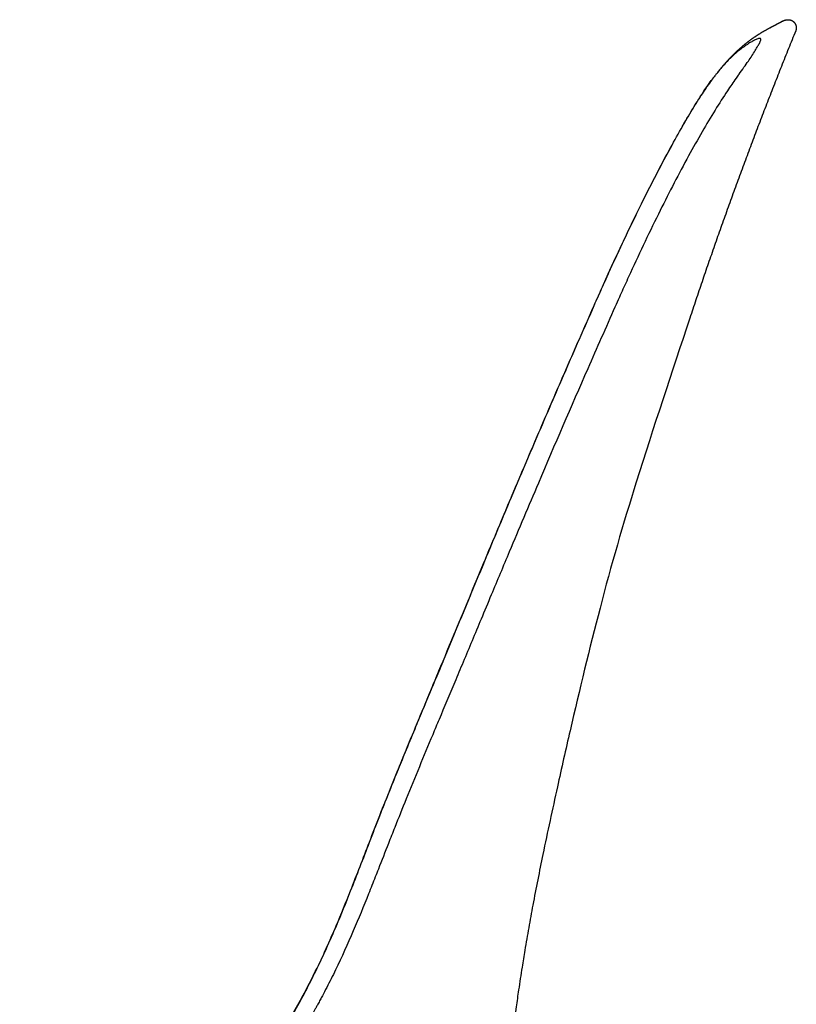
# Model space of a CAD drawing. Units: millimetres. Extents: x 6186 to 10311, y 4729 to 6696.
# Drawn here: x 10121 to 10311, y 5589 to 5831 of the extents above; entities that cross this region are included whole.
import ezdxf

# ---------------------------------------------------------------- set-up
doc = ezdxf.new("R2010")
doc.units = ezdxf.units.MM
doc.header["$MEASUREMENT"] = 0
doc.layers.add('Default', color=7, linetype='Continuous', true_color=0x000000)

msp = doc.modelspace()

# ---------------------------------------------------------------- linework, layer by layer
at = {"layer": 'Default'}
for points, knots in [([(10307.63, 5830.39), (10307.64, 5830.39), (10307.64, 5830.39), (10307.64, 5830.39), (10307.78, 5830.46), (10307.93, 5830.53), (10308.08, 5830.6)], [117.720245, 117.720245, 117.720245, 117.720245, 118.293073, 118.293073, 118.293073, 119.293055, 119.293055, 119.293055, 119.293055]), ([(10297.24, 5817.51), (10297.65, 5818.06), (10298.42, 5819.13), (10299.77, 5821.06), (10300.92, 5822.8), (10301.76, 5824.19), (10302.11, 5824.84), (10302.31, 5825.22), (10302.45, 5825.54), (10302.55, 5825.8), (10302.59, 5825.99), (10302.59, 5826.13), (10302.55, 5826.21), (10302.49, 5826.25), (10302.43, 5826.28), (10302.3, 5826.29), (10302.1, 5826.26), (10301.8, 5826.18), (10301.43, 5826.03), (10300.85, 5825.76), (10300.42, 5825.52), (10300.13, 5825.34)], [0, 0, 0, 0, 2.079424, 3.956503, 7.056171, 8.332937, 8.831001, 9.269221, 9.626949, 9.888003, 10.079491, 10.221137, 10.284411, 10.347239, 10.416346, 10.500546, 10.719892, 11.02343, 11.439827, 11.910042, 12.928123, 12.928123, 12.928123, 12.928123]), ([(10300.13, 5825.34), (10299.75, 5825.12), (10299.01, 5824.64), (10297.57, 5823.61), (10295.81, 5822.14), (10293.76, 5820.07), (10292.45, 5818.53), (10291.78, 5817.69)], [0, 0, 0, 0, 1.32684, 2.657778, 5.312345, 8.175006, 11.388028, 11.388028, 11.388028, 11.388028]), ([(10297.24, 5817.51), (10297, 5817.17), (10296.03, 5815.84), (10294.04, 5812.94), (10291.26, 5808.57), (10288.08, 5803.24), (10283.51, 5795.08), (10277.57, 5783.59), (10272.34, 5772.6), (10269.09, 5765.46), (10267.83, 5762.65), (10264.94, 5756.17), (10258.25, 5741.01), (10249.61, 5721), (10241.79, 5702.49), (10237.13, 5691.35), (10233.36, 5682.33), (10230.38, 5675.18), (10226.94, 5667), (10224.45, 5661.08), (10220.46, 5651.56), (10217.77, 5645.07), (10215.64, 5639.81)], [0, 0, 0, 0, 1.227064, 4.926912, 10.564745, 16.760156, 23.55483, 38.610806, 55.578401, 60.035029, 62.174802, 64.806275, 81.329283, 111.880764, 130.187763, 141.618775, 148.092096, 159.520984, 164.850552, 174.726909, 178.780733, 195.809579, 195.809579, 195.809579, 195.809579]), ([(10286.96, 5810.76), (10287.46, 5811.56), (10287.95, 5812.33), (10288.94, 5813.83), (10289.43, 5814.54), (10290.27, 5815.72), (10290.62, 5816.19), (10290.97, 5816.65)], [-120.913449, -120.913449, -120.913449, -120.913449, -117.151107, -117.151107, -113.390584, -113.390584, -110.743577, -110.743577, -110.743577, -110.743577]), ([(10291.72, 5817.61), (10291.53, 5817.37), (10291.14, 5816.88), (10290.35, 5815.83), (10288.94, 5813.86), (10287.8, 5812.1), (10287.06, 5810.89)], [0, 0, 0, 0, 0.919257, 1.899939, 3.930535, 8.186004, 8.186004, 8.186004, 8.186004]), ([(10128.01, 5532.84), (10128.81, 5533.24), (10131.13, 5534.4), (10137.58, 5537.83), (10146.09, 5543), (10155.63, 5549.91), (10163.55, 5556.58), (10169.55, 5562.48), (10173.92, 5567.32), (10177.02, 5571.07), (10180.05, 5575.02), (10183.96, 5580.58), (10188.59, 5588.05), (10193.77, 5597.92), (10198.2, 5607.75), (10202.49, 5618.33), (10205.95, 5627.37), (10209.03, 5635.33), (10211.32, 5641.12), (10213.41, 5646.29), (10215.58, 5651.59), (10217.29, 5655.75), (10218.71, 5659.17), (10220.51, 5663.48), (10222.68, 5668.7), (10227.63, 5680.6), (10233.67, 5695.21), (10241.32, 5713.54), (10248.19, 5729.7), (10255.05, 5745.58), (10260.27, 5757.48), (10263.7, 5765.21), (10265.9, 5770.1), (10269.59, 5778.08), (10273.85, 5786.87), (10278.09, 5795.1), (10281.13, 5800.75), (10284.09, 5805.98), (10286.08, 5809.32), (10287.06, 5810.89)], [0, 0, 0, 0, 2.668632, 7.784762, 21.929417, 32.505523, 43.096659, 52.981698, 57.729343, 62.653022, 67.571521, 72.666906, 83.028601, 93.912951, 106.103225, 115.356773, 128.176503, 135.115998, 140.982618, 146.85041, 151.841949, 158.147439, 160.364276, 162.950091, 172.159665, 177.311125, 201.615068, 219.61218, 236.876987, 254.304561, 271.51269, 275.853905, 279.668876, 287.612599, 302.210425, 308.989817, 315.370115, 321.460168, 327.020948, 327.020948, 327.020948, 327.020948]), ([(10128.22, 5533.01), (10131.53, 5534.64), (10137.96, 5538.08), (10147.18, 5543.85), (10155.8, 5550.12), (10163.7, 5556.8), (10169.65, 5562.65), (10174.01, 5567.5), (10177.1, 5571.25), (10180.12, 5575.21), (10184.03, 5580.77), (10188.61, 5588.19), (10193.77, 5598.01), (10198.17, 5607.79), (10202.47, 5618.37), (10205.92, 5627.4), (10208.83, 5634.93), (10211.1, 5640.67), (10213.3, 5646.11), (10215.62, 5651.79), (10217.37, 5656), (10218.65, 5659.09), (10220.46, 5663.46), (10222.64, 5668.68), (10227.52, 5680.41), (10233.49, 5694.85), (10241.1, 5713.06), (10248.01, 5729.33), (10254.87, 5745.22), (10260.09, 5757.12), (10263.52, 5764.85), (10265.75, 5769.8), (10269.45, 5777.84), (10274.7, 5788.66), (10279.98, 5798.72), (10284.04, 5805.91), (10285.99, 5809.19), (10286.96, 5810.76)], [0, 0, 0, 0, 11.064958, 21.859631, 32.624477, 43.002821, 52.887398, 57.634811, 62.55841, 67.476705, 72.571988, 82.933516, 93.636354, 105.826625, 115.080098, 127.899702, 134.839339, 139.289244, 146.408112, 152.451913, 157.691626, 160.090857, 162.486596, 171.889443, 177.040171, 200.613329, 218.762887, 236.234541, 253.667402, 270.68291, 275.209995, 279.027346, 286.977193, 301.771413, 315.111191, 321.036761, 326.556631, 326.556631, 326.556631, 326.556631]), ([(10263.16, 5686.61), (10260.58, 5676.61), (10257.03, 5662), (10253.1, 5644.59), (10250.9, 5634.49), (10248.85, 5624.83), (10247.1, 5616.08), (10245.66, 5608.23), (10244.78, 5603.15), (10243.96, 5598.07), (10243.26, 5593.43), (10242.32, 5586.92), (10241.28, 5579.45), (10239.73, 5568.64), (10237.67, 5556.37), (10234.76, 5543.23), (10231.48, 5532.13), (10228.12, 5523.06), (10223.33, 5512.45), (10215.75, 5499.92), (10204.53, 5486.38), (10195.82, 5478.5), (10191.2, 5474.88)], [0, 0, 0, 0, 30.983897, 45.080565, 53.546715, 62.015499, 74.694355, 80.32059, 85.942526, 90.158006, 95.781901, 100.00508, 109.88859, 118.414215, 132.763175, 147.199766, 158.773532, 167.471826, 176.196692, 193.688924, 211.243583, 228.833849, 228.833849, 228.833849, 228.833849]), ([(10215.64, 5639.81), (10214.7, 5637.48), (10213.24, 5633.82), (10210.98, 5628.08), (10209.39, 5624.03), (10207.78, 5619.93), (10205.77, 5614.86), (10202.63, 5607.21), (10199.18, 5599.57), (10196.55, 5594.3), (10195.28, 5591.87), (10194.54, 5590.49), (10194.17, 5589.81), (10193.97, 5589.44)], [0, 0, 0, 0, 7.543047, 11.803913, 18.519914, 20.587867, 25.036488, 34.863309, 45.394018, 50.185834, 52.520448, 53.622707, 54.87105, 54.87105, 54.87105, 54.87105]), ([(10193.97, 5589.44), (10193.83, 5589.19), (10193.57, 5588.72), (10193.05, 5587.8), (10192.17, 5586.25), (10190.38, 5583.23), (10187.72, 5579.01), (10184.33, 5574.12), (10180.76, 5569.43), (10177.06, 5564.99), (10171.83, 5559.28), (10164.61, 5552.41), (10154.95, 5544.66), (10144.29, 5537.46), (10134.77, 5532.06), (10127.86, 5528.66), (10124.45, 5527.11), (10122.48, 5526.25), (10121.46, 5525.81), (10120.89, 5525.56)], [0, 0, 0, 0, 0.856432, 1.621378, 3.15146, 6.215373, 12.159811, 18.109649, 24.066023, 29.840592, 35.43929, 47.301621, 59.7057, 72.55395, 85.855607, 92.516009, 95.641359, 97.100165, 98.969725, 98.969725, 98.969725, 98.969725])]:
    msp.add_open_spline(points, degree=3, knots=knots, dxfattribs=at)
for points, weights, degree in [([(10307.64, 5830.4), (10308.28, 5830.75), (10309.01, 5830.85)], [1, 0.983690712932, 1], 2), ([(10309.01, 5830.85), (10309.95, 5830.98), (10310.65, 5830.33)], [1, 0.902341224086, 1], 2), ([(10311.13, 5828.11), (10296.98, 5793.34), (10285.18, 5757.7)], [1, 0.999446370152, 1], 2), ([(10307.6, 5830.37), (10307.6, 5830.38), (10307.61, 5830.38), (10307.61, 5830.38)], [1.0029767356, 1.00291753612, 1.00285921964, 1.00280178614], 3)]:
    msp.add_rational_spline(points, weights, degree=degree, dxfattribs=at)
for points, degree in [([(10307.66, 5830.41), (10307.96, 5830.54), (10308.27, 5830.67)], 2), ([(10307.59, 5830.37), (10307.59, 5830.37), (10307.6, 5830.37)], 2), ([(10291.72, 5817.61), (10291.74, 5817.64), (10291.76, 5817.67), (10291.78, 5817.69)], 3), ([(10285.18, 5757.7), (10280.75, 5744.32), (10276.25, 5730.95), (10272.05, 5717.49)], 3), ([(10272.05, 5717.49), (10268.86, 5707.26), (10265.84, 5696.98), (10263.16, 5686.61)], 3)]:
    msp.add_open_spline(points, degree=degree, dxfattribs=at)
for points, weights, degree, knots in [([(10292.07, 5818.06), (10292.37, 5818.43), (10292.68, 5818.8), (10292.99, 5819.17), (10293.32, 5819.56), (10293.66, 5819.95), (10294, 5820.33), (10294.36, 5820.74), (10294.73, 5821.14), (10295.11, 5821.54), (10295.5, 5821.95), (10295.9, 5822.35), (10296.31, 5822.74), (10296.72, 5823.14), (10297.14, 5823.53), (10297.57, 5823.91), (10298, 5824.29), (10298.44, 5824.67), (10298.89, 5825.03), (10299.34, 5825.39), (10299.8, 5825.74), (10300.26, 5826.07), (10300.7, 5826.39), (10301.15, 5826.69), (10301.6, 5826.99), (10301.96, 5827.23), (10302.33, 5827.46), (10302.7, 5827.68), (10302.98, 5827.85), (10303.27, 5828.02), (10303.56, 5828.19), (10303.79, 5828.32), (10304.03, 5828.46), (10304.26, 5828.58), (10304.46, 5828.69), (10304.65, 5828.8), (10304.84, 5828.9), (10305.02, 5829), (10305.18, 5829.09), (10305.34, 5829.17), (10305.49, 5829.25), (10305.62, 5829.32), (10305.75, 5829.39), (10305.87, 5829.45), (10305.98, 5829.51), (10306.09, 5829.57), (10306.19, 5829.62), (10306.29, 5829.68), (10306.38, 5829.72), (10306.46, 5829.77), (10306.54, 5829.81), (10306.62, 5829.85), (10306.7, 5829.89), (10306.77, 5829.93), (10306.83, 5829.97), (10306.9, 5830), (10306.96, 5830.03), (10307.01, 5830.06), (10307.07, 5830.09), (10307.11, 5830.12), (10307.16, 5830.14), (10307.2, 5830.16), (10307.24, 5830.18), (10307.28, 5830.2), (10307.31, 5830.22), (10307.34, 5830.24), (10307.37, 5830.25), (10307.39, 5830.27), (10307.42, 5830.28), (10307.44, 5830.29), (10307.46, 5830.3), (10307.48, 5830.31), (10307.5, 5830.32), (10307.51, 5830.33), (10307.53, 5830.34), (10307.54, 5830.34), (10307.55, 5830.35), (10307.56, 5830.36), (10307.57, 5830.36), (10307.58, 5830.37), (10307.59, 5830.37), (10307.6, 5830.37), (10307.61, 5830.38), (10307.61, 5830.38), (10307.62, 5830.39), (10307.62, 5830.39), (10307.63, 5830.39), (10307.63, 5830.39)], [1, 0.999958732268, 0.999958732268, 1, 0.999936899409, 0.999936899409, 1, 0.999905478177, 0.999905478177, 1, 0.999870500576, 0.999870500576, 1, 0.999835710546, 0.999835710546, 1, 0.999802753474, 0.999802753474, 1, 0.999787209529, 0.999787209529, 1, 0.999818801866, 0.999818801866, 1, 0.999899848795, 0.999899848795, 1, 0.999951294482, 0.999951294482, 1, 0.999980702407, 0.999980702407, 1, 0.999994790098, 0.999994790098, 1, 1, 1, 1, 1, 1, 1, 1, 1, 1, 1, 1, 1, 1, 1, 1, 1, 1, 1, 1, 1, 1, 1, 1, 1, 1, 1, 1, 1, 1, 1, 1, 1, 1, 1, 1, 1, 1, 1, 1, 1, 1, 1, 1, 1, 1, 1, 1, 1, 1, 1, 1], 3, [0, 0, 0, 0, 1.437363, 1.437363, 1.437363, 2.982673, 2.982673, 2.982673, 4.621663, 4.621663, 4.621663, 6.319938, 6.319938, 6.319938, 8.039245, 8.039245, 8.039245, 9.770518, 9.770518, 9.770518, 11.494384, 11.494384, 11.494384, 13.115007, 13.115007, 13.115007, 14.412185, 14.412185, 14.412185, 15.417133, 15.417133, 15.417133, 16.22031, 16.22031, 16.22031, 16.884626, 16.884626, 16.884626, 21.319294, 21.319294, 21.319294, 25.348706, 25.348706, 25.348706, 29.081167, 29.081167, 29.081167, 32.659908, 32.659908, 32.659908, 36.087965, 36.087965, 36.087965, 39.332412, 39.332412, 39.332412, 42.342513, 42.342513, 42.342513, 45.049037, 45.049037, 45.049037, 47.473187, 47.473187, 47.473187, 49.679703, 49.679703, 49.679703, 51.700766, 51.700766, 51.700766, 53.555954, 53.555954, 53.555954, 55.264798, 55.264798, 55.264798, 56.846808, 56.846808, 56.846808, 58.320268, 58.320268, 58.320268, 59.692626, 59.692626, 59.692626, 60.965664, 60.965664, 60.965664, 60.965664]), ([(10310.65, 5830.33), (10310.76, 5830.22), (10310.86, 5830.1), (10311.57, 5829.18), (10311.13, 5828.11)], [1, 0.996964452542, 1, 0.865806527331, 1], 2, [0, 0, 0, 0.311747, 0.311747, 2.407885, 2.407885, 2.407885])]:
    msp.add_rational_spline(points, weights, degree=degree, knots=knots, dxfattribs=at)

doc.saveas('drawing.dxf')
